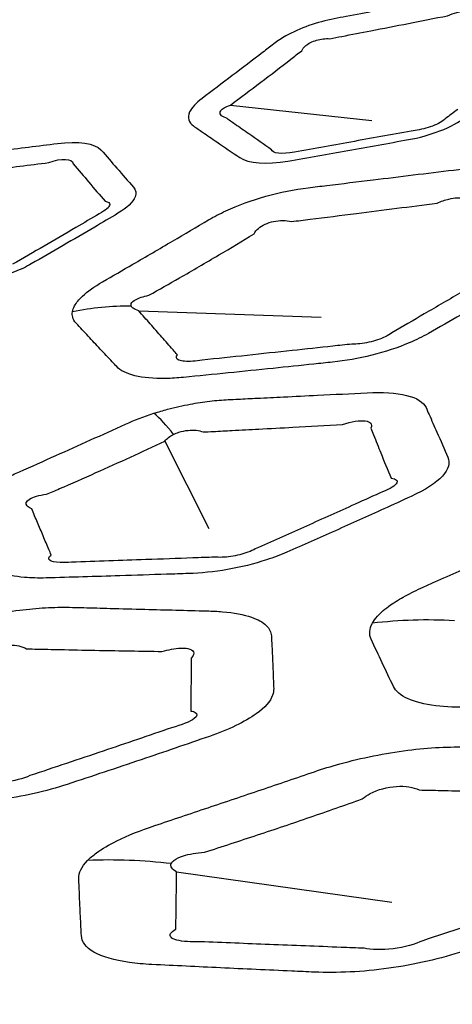
# Model space of a CAD drawing. Units: millimetres. Extents: x 14 to 1080, y -49 to 580.
# Drawn here: x 703 to 707, y 262 to 271 of the extents above; entities that cross this region are included whole.
import ezdxf

# ---------------------------------------------------------------- set-up
doc = ezdxf.new("R2010")
doc.units = ezdxf.units.MM
doc.header["$LTSCALE"] = 2
doc.layers.add('Visible (ISO)', color=7, linetype='Continuous', lineweight=35)
doc.layers.add('Visible Narrow (ISO)', color=7, linetype='Continuous', lineweight=25)

msp = doc.modelspace()

# ---------------------------------------------------------------- linework, layer by layer
at = {"layer": 'Visible (ISO)'}
for centre, major_axis, start_param, end_param in [((686.4209, 290.6204), (-65, 0), 5.552893, 8.584274), ((686.4209, 305.8779), (-118.631, 0), 6.246119, 9.461844), ((686.4209, 290.3902), (-65.1026, 0), 6.02289, 8.588698), ((686.4209, 287.5067), (-104.9108, 0), 0.312804, 1.744671)]:
    msp.add_ellipse(centre, major_axis=major_axis, ratio=0.57735, start_param=start_param, end_param=end_param, dxfattribs=at)
at = {"layer": 'Visible Narrow (ISO)'}
for p, q in [((705.1209, 269.7951), (706.3378, 269.6617)), ((704.3328, 268.0275), (705.9015, 267.9743)), ((704.557, 266.9066), (704.9365, 266.1564)), ((704.6576, 263.2075), (706.5094, 262.9471))]:
    msp.add_line(p, q, dxfattribs=at)
for centre, major_axis, ratio, start_param, end_param in [((686.4209, 290.7284), (-66.2422, 0), 0.57735, 5.553858, 8.583309), ((686.4209, 276.9138), (18.878, 0), 0.57735, 3.081155, 6.272621), ((704.3422, 265.738), (2.4468, -0.5131), 0.929036, 1.792631, 1.997328), ((705.0104, 264.8491), (-0.7697, 2.3786), 0.223743, 5.732518, 5.940354), ((707.1342, 261.6308), (3.4359, -2.0481), 0.911029, 2.090741, 2.272463), ((704.692, 258.5962), (3.4647, -3.605), 0.876355, 2.32697, 2.48107)]:
    msp.add_ellipse(centre, major_axis=major_axis, ratio=ratio, start_param=start_param, end_param=end_param, dxfattribs=at)
for points, knots in [([(707.7765, 270.1715), (707.7806, 270.1747), (707.7847, 270.1778), (707.7889, 270.181), (707.9042, 270.2702), (707.9248, 270.3612), (707.8531, 270.4127), (707.7775, 270.467), (707.7018, 270.5214), (707.5659, 270.6193), (707.5061, 270.6625), (707.4454, 270.7063), (707.3729, 270.7587), (707.2073, 270.7665), (707.0254, 270.7312), (706.9129, 270.7094), (706.8006, 270.6877), (706.5806, 270.6452), (706.473, 270.6244), (706.2826, 270.5878), (706.1998, 270.5719), (706.0825, 270.5493), (706.0479, 270.5427), (706.0134, 270.5361), (705.9418, 270.5224), (705.8674, 270.5025), (705.7254, 270.4523), (705.6578, 270.422), (705.5593, 270.3668), (705.5238, 270.3435), (705.4931, 270.3199), (705.4615, 270.2956), (705.43, 270.2714), (705.3985, 270.2473), (705.3114, 270.1806), (705.2245, 270.1143), (705.051, 269.9825), (704.9645, 269.917), (704.878, 269.8518), (704.8261, 269.8126), (704.7884, 269.7726), (704.7477, 269.6873), (704.761, 269.6453), (704.804, 269.6158), (704.8301, 269.5978), (704.8561, 269.58), (704.9228, 269.5343), (704.9635, 269.5064), (705.0702, 269.4336), (705.1359, 269.3888), (705.2023, 269.3438), (705.2743, 269.295), (705.4333, 269.2821), (705.616, 269.3142), (705.7877, 269.3443), (705.9594, 269.3747), (706.3045, 269.436), (706.478, 269.4671), (706.6515, 269.4983), (706.7412, 269.5144), (706.8357, 269.5399), (707.0106, 269.6074), (707.09, 269.6498), (707.1486, 269.6937), (707.1841, 269.7204), (707.2196, 269.747), (707.2551, 269.7737)], [0.5867583, 0.5867583, 0.5867583, 0.5867583, 0.5888257, 0.5888257, 0.5888257, 0.6467256, 0.6467256, 0.6467256, 0.7078052, 0.7078052, 0.7563075, 0.7563075, 0.7563075, 0.8142363, 0.8142363, 0.8142363, 0.8500906, 0.8500906, 0.8844017, 0.8844017, 0.9107949, 0.9107949, 0.9217987, 0.9217987, 0.9217987, 0.9446282, 0.9446282, 0.9674677, 0.9674677, 0.9828589, 0.9828589, 0.9828589, 0.9986764, 0.9986764, 0.9986764, 1.042389, 1.042389, 1.0860965, 1.0860965, 1.0860965, 1.1123291, 1.1123291, 1.1471761, 1.1471761, 1.1471761, 1.1682833, 1.1682833, 1.2012505, 1.2012505, 1.2547312, 1.2547312, 1.2547312, 1.3127299, 1.3127299, 1.3127299, 1.3672252, 1.3672252, 1.4223227, 1.4223227, 1.4223227, 1.4508145, 1.4508145, 1.4802026, 1.4802026, 1.4802026, 1.4980145, 1.4980145, 1.4980145, 1.4980145]), ([(705.1209, 269.7951), (705.208, 269.8598), (705.2948, 269.9249), (705.4681, 270.0562), (705.5545, 270.1224), (705.6407, 270.1891), (705.6719, 270.2133), (705.703, 270.2375), (705.7342, 270.2618), (705.7407, 270.2773), (705.7522, 270.2921), (705.7919, 270.3253), (705.8252, 270.3418), (705.8989, 270.363), (705.939, 270.3676), (705.9759, 270.365), (706.0105, 270.3717), (706.045, 270.3783), (706.1624, 270.4011), (706.2452, 270.4172), (706.4357, 270.4542), (706.5434, 270.4753), (706.7635, 270.5184), (706.8759, 270.5405), (706.9885, 270.5627), (707.0932, 270.6125), (707.2015, 270.6139), (707.2204, 270.5697), (707.2801, 270.5253), (707.3391, 270.4817), (707.4732, 270.383), (707.548, 270.3283), (707.6229, 270.2738), (707.6987, 270.2713), (707.6932, 270.2189), (707.6091, 270.1648), (707.6049, 270.1616), (707.6008, 270.1584), (707.5967, 270.1552)], [-1.0860965, -1.0860965, -1.0860965, -1.0860965, -1.042389, -1.042389, -0.9986764, -0.9986764, -0.9986764, -0.9828589, -0.9828589, -0.9828589, -0.9674677, -0.9674677, -0.9446282, -0.9446282, -0.9217987, -0.9217987, -0.9217987, -0.9107949, -0.9107949, -0.8844017, -0.8844017, -0.8500906, -0.8500906, -0.8142363, -0.8142363, -0.8142363, -0.7563075, -0.7563075, -0.7563075, -0.7078052, -0.7078052, -0.6467256, -0.6467256, -0.6467256, -0.5888257, -0.5888257, -0.5888257, -0.5867583, -0.5867583, -0.5867583, -0.5867583]), ([(707.0746, 269.7572), (707.0392, 269.7305), (707.0038, 269.7038), (706.9684, 269.6773), (706.9477, 269.6565), (706.9065, 269.6328), (706.8093, 269.5965), (706.7551, 269.5838), (706.7084, 269.5779), (706.5348, 269.5463), (706.3611, 269.5148), (706.0156, 269.4526), (705.8438, 269.4218), (705.6719, 269.3912), (705.5668, 269.3695), (705.4739, 269.3801), (705.4755, 269.4113), (705.4102, 269.4566), (705.3454, 269.5017), (705.2402, 269.5751), (705.2001, 269.6031), (705.1342, 269.6492), (705.1085, 269.6672), (705.0827, 269.6852), (705.0392, 269.6991), (705.0222, 269.7214), (705.0495, 269.7632), (705.0792, 269.7814), (705.1209, 269.7951)], [-1.4980145, -1.4980145, -1.4980145, -1.4980145, -1.4802026, -1.4802026, -1.4802026, -1.4508145, -1.4508145, -1.4223227, -1.4223227, -1.4223227, -1.3672252, -1.3672252, -1.3127299, -1.3127299, -1.3127299, -1.2547312, -1.2547312, -1.2547312, -1.2012505, -1.2012505, -1.1682833, -1.1682833, -1.1471761, -1.1471761, -1.1471761, -1.1123291, -1.1123291, -1.0860965, -1.0860965, -1.0860965, -1.0860965]), ([(701.2213, 268.5866), (701.2172, 268.5632), (701.2243, 268.542), (701.2408, 268.5239), (701.2752, 268.4861), (701.3097, 268.4484), (701.3787, 268.3732), (701.4132, 268.3357), (701.4696, 268.2745), (701.4914, 268.2509), (701.5133, 268.2272), (701.5624, 268.1741), (701.7033, 268.1497), (701.8812, 268.168), (702.0843, 268.1888), (702.2875, 268.21), (702.6239, 268.2454), (702.7572, 268.2596), (702.8906, 268.2739), (703.0123, 268.287), (703.1486, 268.3179), (703.3186, 268.3831), (703.3677, 268.4063), (703.4099, 268.4305), (703.5009, 268.4826), (703.5917, 268.535), (703.7734, 268.6405), (703.8641, 268.6936), (704.0215, 268.7862), (704.0876, 268.8253), (704.1549, 268.8653), (704.2331, 268.9118), (704.2858, 268.9617), (704.3147, 269.0376), (704.3086, 269.0663), (704.2881, 269.0897), (704.241, 269.1437), (704.1937, 269.1979), (704.1007, 269.3046), (704.0551, 269.357), (704.009, 269.41), (703.9595, 269.4669), (703.8105, 269.4867), (703.6339, 269.465), (703.4694, 269.4448), (703.305, 269.4246), (703.0268, 269.3908), (702.9131, 269.377), (702.7486, 269.3571), (702.6981, 269.351), (702.6473, 269.3449), (702.5539, 269.3336), (702.4519, 269.3115), (702.2618, 269.2499), (702.1735, 269.2105), (702.1029, 269.1688), (702.0217, 269.1208), (701.9406, 269.0731), (701.7981, 268.9896), (701.7367, 268.9537), (701.6281, 268.8905), (701.5809, 268.863), (701.4975, 268.8147), (701.4613, 268.7938), (701.4124, 268.7656), (701.3998, 268.7583), (701.3871, 268.7509), (701.3515, 268.7304), (701.3201, 268.7092), (701.2686, 268.6665), (701.2487, 268.6448), (701.2283, 268.6111), (701.2234, 268.5985), (701.2213, 268.5866)], [-0.653428, -0.653428, -0.653428, -0.653428, -0.606147, -0.606147, -0.606147, -0.507388, -0.507388, -0.408617, -0.408617, -0.34609, -0.34609, -0.34609, -0.206073, -0.206073, -0.206073, -0.046187, -0.046187, 0.058788, 0.058788, 0.058788, 0.154604, 0.154604, 0.198618, 0.198618, 0.198618, 0.293458, 0.293458, 0.38831, 0.38831, 0.458067, 0.458067, 0.458067, 0.539146, 0.539146, 0.597632, 0.597632, 0.597632, 0.732388, 0.732388, 0.862481, 0.862481, 0.862481, 1.002176, 1.002176, 1.002176, 1.132261, 1.132261, 1.222167, 1.222167, 1.262231, 1.262231, 1.262231, 1.33583, 1.33583, 1.409441, 1.409441, 1.409441, 1.494125, 1.494125, 1.558433, 1.558433, 1.607901, 1.607901, 1.645953, 1.645953, 1.659225, 1.659225, 1.659225, 1.696328, 1.696328, 1.735077, 1.735077, 1.759296, 1.759296, 1.759296, 1.759296]), ([(702.5713, 269.1782), (702.6221, 269.1844), (702.6728, 269.1906), (702.8374, 269.2108), (702.9513, 269.2249), (703.2299, 269.2596), (703.3946, 269.2802), (703.5594, 269.301)], [-1.2622308, -1.2622308, -1.2622308, -1.2622308, -1.2221671, -1.2221671, -1.1322608, -1.1322608, -1.0021756, -1.0021756, -1.0021756, -1.0021756]), ([(703.7639, 268.0198), (703.7612, 268.0039), (703.7618, 267.9886), (703.7704, 267.9549), (703.7807, 267.9371), (703.7959, 267.9208), (703.8303, 267.8835), (703.8648, 267.8464), (703.934, 267.7722), (703.9686, 267.7352), (704.0372, 267.662), (704.0713, 267.6258), (704.1186, 267.5757), (704.1317, 267.5617), (704.1449, 267.5478), (704.1762, 267.5147), (704.2279, 267.4877), (704.3709, 267.4523), (704.4621, 267.4441), (704.614, 267.447), (704.6656, 267.4502), (704.7184, 267.4555), (704.8466, 267.4682), (704.9749, 267.481), (705.2314, 267.507), (705.3597, 267.5201), (705.6049, 267.5453), (705.7219, 267.5574), (705.8923, 267.5752), (705.9458, 267.5808), (705.9994, 267.5864), (706.108, 267.5979), (706.224, 267.6176), (706.45, 267.6738), (706.5605, 267.7103), (706.7184, 267.7775), (706.7733, 267.8047), (706.8226, 267.8328), (706.9164, 267.8863), (707.01, 267.9401), (707.2133, 268.0577), (707.3229, 268.1216), (707.5115, 268.2323), (707.5907, 268.2791), (707.7043, 268.3466), (707.7389, 268.3672), (707.7737, 268.388), (707.8595, 268.4392), (707.9272, 268.4933), (708.0094, 268.597), (708.0238, 268.6465), (708.0078, 268.7089), (707.9975, 268.7273), (707.9826, 268.7441), (707.9469, 268.7847), (707.9112, 268.8253), (707.8396, 268.9066), (707.8037, 268.9473), (707.7337, 269.0266), (707.6997, 269.0652), (707.6516, 269.1197), (707.6377, 269.1354), (707.6236, 269.1513), (707.5935, 269.1854), (707.5425, 269.2125), (707.4047, 269.2466), (707.3179, 269.2538), (707.1631, 269.2498), (707.1021, 269.2449), (707.0392, 269.2372), (706.9238, 269.223), (706.8085, 269.2089), (706.5779, 269.1808), (706.4625, 269.1667), (706.2149, 269.1366), (706.0827, 269.1206), (705.8973, 269.0981), (705.8441, 269.0917), (705.7908, 269.0853), (705.6731, 269.071), (705.5483, 269.0465), (705.305, 268.9784), (705.187, 268.935), (705.0293, 268.8615), (704.9791, 268.8351), (704.9333, 268.8081), (704.8299, 268.7473), (704.7271, 268.6869), (704.5103, 268.56), (704.3966, 268.4937), (704.1961, 268.3771), (704.1095, 268.3268), (704.0222, 268.2763), (703.9529, 268.2362), (703.8937, 268.1945), (703.8196, 268.125), (703.7964, 268.0966), (703.7725, 268.0523), (703.7665, 268.0357), (703.7639, 268.0198)], [-0.861711, -0.861711, -0.861711, -0.861711, -0.835215, -0.835215, -0.800106, -0.800106, -0.800106, -0.720036, -0.720036, -0.639956, -0.639956, -0.561318, -0.561318, -0.530956, -0.530956, -0.530956, -0.45902, -0.45902, -0.387063, -0.387063, -0.353037, -0.353037, -0.353037, -0.270365, -0.270365, -0.187682, -0.187682, -0.112352, -0.112352, -0.07787, -0.07787, -0.07787, -0.007911, -0.007911, 0.062071, 0.062071, 0.104439, 0.104439, 0.104439, 0.185094, 0.185094, 0.279727, 0.279727, 0.348247, 0.348247, 0.378274, 0.378274, 0.378274, 0.452283, 0.452283, 0.526311, 0.526311, 0.560545, 0.560545, 0.560545, 0.64313, 0.64313, 0.725725, 0.725725, 0.803792, 0.803792, 0.835687, 0.835687, 0.835687, 0.904268, 0.904268, 0.972868, 0.972868, 1.013524, 1.013524, 1.013524, 1.088142, 1.088142, 1.16277, 1.16277, 1.248265, 1.248265, 1.282666, 1.282666, 1.282666, 1.358625, 1.358625, 1.434606, 1.434606, 1.474004, 1.474004, 1.474004, 1.562899, 1.562899, 1.661586, 1.661586, 1.7375, 1.7375, 1.7375, 1.797769, 1.797769, 1.840381, 1.840381, 1.867013, 1.867013, 1.867013, 1.867013]), ([(703.7711, 269.2911), (703.816, 269.2376), (703.8604, 269.1848), (703.9514, 269.0774), (703.9978, 269.023), (704.0442, 268.9688)], [-0.8624807, -0.8624807, -0.8624807, -0.8624807, -0.7323881, -0.7323881, -0.5976319, -0.5976319, -0.5976319, -0.5976319]), ([(706.8978, 268.953), (706.9323, 268.9678), (706.9661, 268.9792), (707.0511, 269), (707.0977, 269.0022), (707.1598, 268.986), (707.1748, 268.9676), (707.1706, 268.9415)], [-1.0135239, -1.0135239, -1.0135239, -1.0135239, -0.9728681, -0.9728681, -0.9042678, -0.9042678, -0.8356875, -0.8356875, -0.8356875, -0.8356875]), ([(704.0442, 268.9688), (704.0714, 268.9655), (704.086, 268.9551), (704.0823, 268.9189), (704.0482, 268.8896), (703.9946, 268.862)], [-0.5976319, -0.5976319, -0.5976319, -0.5976319, -0.5391462, -0.5391462, -0.4580668, -0.4580668, -0.4580668, -0.4580668]), ([(705.6463, 268.7942), (705.6997, 268.8008), (705.7529, 268.8074), (705.9387, 268.8306), (706.0712, 268.8473), (706.3193, 268.8787), (706.435, 268.8934), (706.6664, 268.9231), (706.7819, 268.938), (706.8978, 268.953)], [-1.2826664, -1.2826664, -1.2826664, -1.2826664, -1.2482647, -1.2482647, -1.1627701, -1.1627701, -1.088142, -1.088142, -1.0135239, -1.0135239, -1.0135239, -1.0135239]), ([(703.9946, 268.862), (703.927, 268.8219), (703.8606, 268.7827), (703.7029, 268.6899), (703.612, 268.6368), (703.4305, 268.5313), (703.3398, 268.4789), (703.2492, 268.4269)], [-0.4580668, -0.4580668, -0.4580668, -0.4580668, -0.3883104, -0.3883104, -0.2934582, -0.2934582, -0.1986183, -0.1986183, -0.1986183, -0.1986183]), ([(705.3245, 268.6888), (705.3326, 268.7057), (705.3453, 268.7215), (705.394, 268.763), (705.4415, 268.7843), (705.5446, 268.806), (705.5993, 268.8061), (705.6463, 268.7942)], [-1.4740037, -1.4740037, -1.4740037, -1.4740037, -1.4346057, -1.4346057, -1.3586245, -1.3586245, -1.2826664, -1.2826664, -1.2826664, -1.2826664]), ([(704.4207, 268.1613), (704.509, 268.2107), (704.5961, 268.26), (704.7967, 268.375), (704.9095, 268.4408), (705.1231, 268.5671), (705.2239, 268.6276), (705.3245, 268.6888)], [-1.7374996, -1.7374996, -1.7374996, -1.7374996, -1.6615863, -1.6615863, -1.5628991, -1.5628991, -1.4740037, -1.4740037, -1.4740037, -1.4740037]), ([(707.4579, 268.3939), (707.4228, 268.3731), (707.388, 268.3525), (707.2737, 268.2849), (707.1943, 268.2382), (707.0054, 268.1275), (706.896, 268.0637), (706.6937, 267.9464), (706.6008, 267.8927), (706.508, 267.8394)], [-0.3782742, -0.3782742, -0.3782742, -0.3782742, -0.348247, -0.348247, -0.2797269, -0.2797269, -0.1850939, -0.1850939, -0.1044387, -0.1044387, -0.1044387, -0.1044387]), ([(704.2688, 268.0683), (704.2661, 268.0751), (704.2663, 268.0821), (704.2744, 268.1006), (704.2868, 268.1122), (704.3323, 268.1381), (704.3723, 268.1516), (704.4207, 268.1613)], [-1.8670135, -1.8670135, -1.8670135, -1.8670135, -1.8403809, -1.8403809, -1.7977688, -1.7977688, -1.7374996, -1.7374996, -1.7374996, -1.7374996]), ([(704.3328, 268.0275), (704.3126, 268.0338), (704.2966, 268.0411), (704.2771, 268.0551), (704.2715, 268.0616), (704.2688, 268.0683)], [0.80010603, 0.80010603, 0.80010603, 0.80010603, 0.83521482, 0.83521482, 0.86171124, 0.86171124, 0.86171124, 0.86171124]), ([(704.6657, 267.6502), (704.6533, 267.6643), (704.6408, 267.6784), (704.5961, 267.7291), (704.5638, 267.7658), (704.4984, 267.8399), (704.4654, 267.8773), (704.3992, 267.9523), (704.3661, 267.9898), (704.3328, 268.0275)], [0.5309562, 0.5309562, 0.5309562, 0.5309562, 0.5613179, 0.5613179, 0.6399561, 0.6399561, 0.720036, 0.720036, 0.800106, 0.800106, 0.800106, 0.800106]), ([(706.508, 267.8394), (706.4946, 267.8277), (706.4757, 267.8156), (706.4137, 267.7853), (706.3631, 267.7685), (706.2598, 267.7464), (706.2075, 267.7411), (706.1637, 267.7415)], [-0.1044387, -0.1044387, -0.1044387, -0.1044387, -0.0620709, -0.0620709, 0.0079109, 0.0079109, 0.0778703, 0.0778703, 0.0778703, 0.0778703]), ([(706.1637, 267.7415), (706.1101, 267.7356), (706.0564, 267.7297), (705.8856, 267.7111), (705.7683, 267.6985), (705.5224, 267.672), (705.3936, 267.6582), (705.1361, 267.6307), (705.0072, 267.6171), (704.8784, 267.6036)], [0.0778703, 0.0778703, 0.0778703, 0.0778703, 0.1123523, 0.1123523, 0.1876822, 0.1876822, 0.2703647, 0.2703647, 0.3530373, 0.3530373, 0.3530373, 0.3530373]), ([(704.8784, 267.6036), (704.8507, 267.599), (704.8237, 267.5958), (704.7462, 267.5907), (704.7028, 267.5945), (704.6544, 267.6149), (704.6498, 267.6313), (704.6657, 267.6502)], [0.3530373, 0.3530373, 0.3530373, 0.3530373, 0.3870626, 0.3870626, 0.45902, 0.45902, 0.5309562, 0.5309562, 0.5309562, 0.5309562]), ([(704.4644, 267.1471), (704.3769, 267.1192), (704.2944, 267.0873), (704.2198, 267.0536), (704.1195, 267.0081), (704.0197, 266.9631), (703.82, 266.8732), (703.7203, 266.8285), (703.5162, 266.7372), (703.4117, 266.6906), (703.2707, 266.628), (703.234, 266.6117), (703.1973, 266.5954), (703.0963, 266.5506), (703.0102, 266.5021), (702.8902, 266.4055), (702.8565, 266.3576), (702.8484, 266.2952), (702.8513, 266.2767), (702.8592, 266.2595), (702.877, 266.2208), (702.8947, 266.1822), (702.9303, 266.1051), (702.9481, 266.0666), (702.9837, 265.99), (703.0016, 265.9518), (703.0269, 265.8977), (703.0345, 265.8816), (703.042, 265.8655), (703.0573, 265.8329), (703.0909, 265.8041), (703.1957, 265.7599), (703.267, 265.7445), (703.4084, 265.7322), (703.4707, 265.7307), (703.5365, 265.7326), (703.6423, 265.7355), (703.7482, 265.7386), (703.9599, 265.7448), (704.0658, 265.748), (704.3055, 265.7554), (704.4393, 265.7597), (704.6357, 265.766), (704.6983, 265.7681), (704.7609, 265.7702), (704.8657, 265.7737), (704.9803, 265.785), (705.2102, 265.8248), (705.3259, 265.8533), (705.4941, 265.9084), (705.5528, 265.9309), (705.6068, 265.9545), (705.7459, 266.0154), (705.8846, 266.0767), (706.162, 266.2004), (706.3005, 266.2627), (706.5176, 266.3612), (706.5962, 266.397), (706.6751, 266.4332), (706.7938, 266.4876), (706.8888, 266.5485), (706.9977, 266.6662), (707.0114, 266.7223), (706.9908, 266.7693), (706.9594, 266.841), (706.9279, 266.9128), (706.8736, 267.0357), (706.8511, 267.0867), (706.8198, 267.1571), (706.8112, 267.1765), (706.8026, 267.196), (706.7819, 267.2425), (706.7246, 267.2795), (706.5472, 267.3233), (706.4279, 267.33), (706.2958, 267.3234), (706.1542, 267.3163), (706.0127, 267.3093), (705.7733, 267.2974), (705.6755, 267.2926), (705.5024, 267.2841), (705.4271, 267.2805), (705.2971, 267.2741), (705.2424, 267.2715), (705.1595, 267.2675), (705.1312, 267.2661), (705.1028, 267.2647), (705.0513, 267.2622), (704.9977, 267.2578), (704.8884, 267.2448), (704.8322, 267.2362), (704.7111, 267.2135), (704.6458, 267.1987), (704.5421, 267.171), (704.5027, 267.1594), (704.4644, 267.1471)], [-1.583813, -1.583813, -1.583813, -1.583813, -1.332619, -1.332619, -1.332619, -0.994562, -0.994562, -0.65646, -0.65646, -0.30111, -0.30111, -0.175835, -0.175835, -0.175835, 0.168489, 0.168489, 0.512908, 0.512908, 0.667812, 0.667812, 0.667812, 1.014704, 1.014704, 1.36164, 1.36164, 1.706635, 1.706635, 1.852256, 1.852256, 1.852256, 2.147783, 2.147783, 2.443405, 2.443405, 2.638651, 2.638651, 2.638651, 2.952949, 2.952949, 3.26729, 3.26729, 3.664322, 3.664322, 3.85009, 3.85009, 3.85009, 4.160821, 4.160821, 4.471649, 4.471649, 4.653678, 4.653678, 4.653678, 5.122203, 5.122203, 5.590773, 5.590773, 5.857756, 5.857756, 5.857756, 6.259863, 6.259863, 6.662014, 6.662014, 6.662014, 7.275173, 7.275173, 7.708653, 7.708653, 7.873359, 7.873359, 7.873359, 8.266437, 8.266437, 8.659558, 8.659558, 8.659558, 9.081409, 9.081409, 9.372799, 9.372799, 9.596944, 9.596944, 9.75979, 9.75979, 9.843961, 9.843961, 9.843961, 9.996821, 9.996821, 10.149784, 10.149784, 10.326184, 10.326184, 10.436434, 10.436434, 10.436434, 10.436434]), ([(704.8879, 266.9867), (704.9163, 266.9881), (704.9447, 266.9896), (705.0279, 266.9939), (705.0828, 266.9967), (705.2132, 267.0036), (705.2887, 267.0076), (705.4625, 267.0169), (705.5607, 267.0222), (705.8011, 267.0354), (705.9432, 267.0433), (706.0856, 267.0514)], [-9.843961, -9.843961, -9.843961, -9.843961, -9.75979, -9.75979, -9.596944, -9.596944, -9.372799, -9.372799, -9.081409, -9.081409, -8.659558, -8.659558, -8.659558, -8.659558]), ([(706.0856, 267.0514), (706.1632, 267.0778), (706.2341, 267.0882), (706.3251, 267.0759), (706.3438, 267.0535), (706.3287, 267.0205)], [-8.6595581, -8.6595581, -8.6595581, -8.6595581, -8.2664368, -8.2664368, -7.873359, -7.873359, -7.873359, -7.873359]), ([(704.6329, 266.9662), (704.647, 266.9731), (704.6622, 266.9792), (704.7036, 266.9925), (704.7308, 266.9981), (704.7812, 267.003), (704.8046, 267.0031), (704.8485, 266.9984), (704.8692, 266.9937), (704.8879, 266.9867)], [-10.4364339, -10.4364339, -10.4364339, -10.4364339, -10.326184, -10.326184, -10.1497841, -10.1497841, -9.9968206, -9.9968206, -9.8439613, -9.8439613, -9.8439613, -9.8439613]), ([(706.3287, 267.0205), (706.3365, 267.0008), (706.3442, 266.9812), (706.3724, 266.9098), (706.3929, 266.8584), (706.4428, 266.7345), (706.4721, 266.6623), (706.5017, 266.5904)], [-7.873359, -7.873359, -7.873359, -7.873359, -7.708653, -7.708653, -7.275173, -7.275173, -6.662014, -6.662014, -6.662014, -6.662014]), ([(703.5419, 266.4518), (703.5789, 266.4677), (703.6158, 266.4837), (703.7572, 266.545), (703.8616, 266.5908), (704.0646, 266.6812), (704.1634, 266.7257), (704.3605, 266.8155), (704.4587, 266.8608), (704.557, 266.9066)], [0.175835, 0.175835, 0.175835, 0.175835, 0.30111, 0.30111, 0.65646, 0.65646, 0.994562, 0.994562, 1.332619, 1.332619, 1.332619, 1.332619]), ([(706.5017, 266.5904), (706.5489, 266.5848), (706.5655, 266.5662), (706.5276, 266.5168), (706.4738, 266.4873), (706.4025, 266.4613)], [-6.6620135, -6.6620135, -6.6620135, -6.6620135, -6.2598631, -6.2598631, -5.8577564, -5.8577564, -5.8577564, -5.8577564]), ([(706.4025, 266.4613), (706.3233, 266.4252), (706.2443, 266.3894), (706.0266, 266.2909), (705.8881, 266.2286), (705.6115, 266.1052), (705.4735, 266.044), (705.3355, 265.9832)], [-5.857756, -5.857756, -5.857756, -5.857756, -5.590773, -5.590773, -5.122203, -5.122203, -4.653678, -4.653678, -4.653678, -4.653678]), ([(706.3415, 265.3436), (706.3145, 265.2944), (706.3121, 265.2479), (706.3312, 265.2066), (706.3628, 265.1384), (706.3945, 265.0704), (706.4583, 264.9347), (706.4904, 264.867), (706.5226, 264.7994), (706.5607, 264.7194), (706.6875, 264.6579), (706.9736, 264.6238), (707.073, 264.6203), (707.1793, 264.6232), (707.3911, 264.6291), (707.6028, 264.6352), (708.0266, 264.6481), (708.2386, 264.6548), (708.4507, 264.6617), (708.6259, 264.6675), (708.822, 264.6901), (709.217, 264.7729), (709.4147, 264.8356), (709.5786, 264.9074), (709.7656, 264.9894), (709.9521, 265.0721), (710.3246, 265.2389), (710.5102, 265.323), (710.6958, 265.408), (710.8615, 265.4839), (710.9925, 265.5696), (711.1269, 265.7257), (711.1418, 265.7961), (711.1154, 265.8557), (711.0824, 265.9301), (711.0492, 266.0047), (710.9831, 266.1521), (710.9503, 266.2248), (710.9171, 266.298), (710.8922, 266.353), (710.829, 266.3981), (710.646, 266.4536), (710.5353, 266.4677), (710.3566, 266.471), (710.3016, 266.47), (710.2448, 266.4673), (710.1269, 266.4615), (710.009, 266.4558), (709.773, 266.4444), (709.655, 266.4387), (709.4133, 266.427), (709.2896, 266.4211), (709.1147, 266.4128), (709.0634, 266.4103), (709.0122, 266.4079), (708.9046, 266.4028), (708.7891, 266.391), (708.5555, 266.3543), (708.4366, 266.3292), (708.2011, 266.2666), (708.085, 266.2286), (707.93, 266.1684), (707.8835, 266.1489), (707.8391, 266.1289), (707.7597, 266.0931), (707.6806, 266.0575), (707.5224, 265.9864), (707.4434, 265.9509), (707.2725, 265.8743), (707.1806, 265.8332), (707.0183, 265.7607), (706.9479, 265.7292), (706.8441, 265.6829), (706.8108, 265.6681), (706.7775, 265.6533), (706.7232, 265.6291), (706.6718, 265.604), (706.5778, 265.5528), (706.5353, 265.5267), (706.4516, 265.468), (706.4133, 265.4352), (706.3664, 265.3829), (706.3521, 265.363), (706.3415, 265.3436)], [-0.330155, -0.330155, -0.330155, -0.330155, 0.722339, 0.722339, 0.722339, 2.461038, 2.461038, 4.199976, 4.199976, 4.199976, 6.260764, 6.260764, 7.158334, 7.158334, 7.158334, 8.946997, 8.946997, 10.73589, 10.73589, 10.73589, 12.213636, 12.213636, 13.790333, 13.790333, 13.790333, 15.590259, 15.590259, 17.390451, 17.390451, 17.390451, 18.99705, 18.99705, 20.44784, 20.44784, 20.44784, 22.260046, 22.260046, 24.025192, 24.025192, 24.025192, 25.350995, 25.350995, 26.504856, 26.504856, 26.985522, 26.985522, 26.985522, 27.984231, 27.984231, 28.983064, 28.983064, 30.029692, 30.029692, 30.463157, 30.463157, 30.463157, 31.373142, 31.373142, 32.28347, 32.28347, 33.229913, 33.229913, 33.657559, 33.657559, 33.657559, 34.422812, 34.422812, 35.188196, 35.188196, 36.081416, 36.081416, 36.768508, 36.768508, 37.094295, 37.094295, 37.094295, 37.625089, 37.625089, 38.156218, 38.156218, 38.820337, 38.820337, 39.235412, 39.235412, 39.235412, 39.235412]), ([(703.4133, 266.3259), (703.3959, 266.3337), (703.383, 266.3421), (703.3574, 266.3702), (703.3649, 266.3918), (703.4254, 266.4289), (703.4778, 266.4442), (703.5419, 266.4518)], [-0.6678116, -0.6678116, -0.6678116, -0.6678116, -0.5129084, -0.5129084, -0.1684893, -0.1684893, 0.1758348, 0.1758348, 0.1758348, 0.1758348]), ([(703.581, 265.9292), (703.5742, 265.9454), (703.5674, 265.9615), (703.5445, 266.0161), (703.5283, 266.0545), (703.4957, 266.1317), (703.4793, 266.1705), (703.4464, 266.2481), (703.4299, 266.287), (703.4133, 266.3259)], [-1.852256, -1.852256, -1.852256, -1.852256, -1.706635, -1.706635, -1.36164, -1.36164, -1.014704, -1.014704, -0.667812, -0.667812, -0.667812, -0.667812]), ([(705.3355, 265.9832), (705.3185, 265.9729), (705.2968, 265.9627), (705.2287, 265.9372), (705.1758, 265.9241), (705.0736, 265.9094), (705.0246, 265.9079), (704.9864, 265.9114)], [-4.6536775, -4.6536775, -4.6536775, -4.6536775, -4.4716492, -4.4716492, -4.1608205, -4.1608205, -3.8500901, -3.8500901, -3.8500901, -3.8500901]), ([(703.7561, 265.8679), (703.7201, 265.8647), (703.6864, 265.8636), (703.614, 265.8668), (703.5821, 265.8744), (703.5544, 265.8975), (703.5588, 265.913), (703.581, 265.9292)], [-2.6386513, -2.6386513, -2.6386513, -2.6386513, -2.4434055, -2.4434055, -2.1477834, -2.1477834, -1.8522563, -1.8522563, -1.8522563, -1.8522563]), ([(704.9864, 265.9114), (704.9236, 265.9091), (704.8608, 265.9067), (704.6637, 265.8995), (704.5293, 265.8946), (704.2885, 265.8861), (704.1821, 265.8824), (703.9692, 265.875), (703.8627, 265.8714), (703.7561, 265.8679)], [-3.85009, -3.85009, -3.85009, -3.85009, -3.664322, -3.664322, -3.26729, -3.26729, -2.952949, -2.952949, -2.638651, -2.638651, -2.638651, -2.638651]), ([(700.8418, 264.5301), (700.8385, 264.5173), (700.8372, 264.5048), (700.8376, 264.4925), (700.8387, 264.4639), (700.8399, 264.4354), (700.8427, 264.3661), (700.8444, 264.3254), (700.8492, 264.2157), (700.8524, 264.1468), (700.8558, 264.078), (700.8597, 263.9963), (700.954, 263.9264), (701.206, 263.8724), (701.2951, 263.8619), (701.3927, 263.857), (701.5911, 263.847), (701.7896, 263.8374), (702.1869, 263.8186), (702.3857, 263.8096), (702.5847, 263.8008), (702.7479, 263.7936), (702.9366, 263.8012), (703.3328, 263.8533), (703.5402, 263.9006), (703.7195, 263.9594), (703.9315, 264.029), (704.1429, 264.0994), (704.55, 264.237), (704.7455, 264.3039), (704.9409, 264.3717), (705.1059, 264.429), (705.2475, 264.4963), (705.4182, 264.6193), (705.4652, 264.6741), (705.4909, 264.7449), (705.4939, 264.7641), (705.4932, 264.7826), (705.4916, 264.8268), (705.4899, 264.8709), (705.4863, 264.9595), (705.4844, 265.0038), (705.4805, 265.0904), (705.4786, 265.1326), (705.4755, 265.1948), (705.4745, 265.2146), (705.4735, 265.2345), (705.4718, 265.2676), (705.457, 265.2984), (705.3999, 265.3525), (705.3577, 265.3758), (705.2364, 265.4176), (705.151, 265.4336), (705.011, 265.4461), (704.9661, 265.4485), (704.9194, 265.4497), (704.8304, 265.452), (704.7416, 265.4543), (704.5638, 265.4589), (704.4749, 265.4612), (704.287, 265.4661), (704.1879, 265.4687), (704.0126, 265.4734), (703.9363, 265.4754), (703.8278, 265.4783), (703.7955, 265.4792), (703.7631, 265.4801), (703.698, 265.4818), (703.6294, 265.4811), (703.4866, 265.4744), (703.4125, 265.4684), (703.2571, 265.4505), (703.1753, 265.4382), (703.0317, 265.4117), (702.9695, 265.3985), (702.8614, 265.3728), (702.8152, 265.3608), (702.7417, 265.3403), (702.714, 265.3322), (702.6731, 265.3197), (702.6597, 265.3155), (702.6247, 265.3043), (702.6034, 265.2973), (702.5824, 265.2901), (702.5738, 265.2872), (702.5653, 265.2843), (702.4386, 265.2411), (702.3207, 265.2011), (702.0853, 265.1213), (701.9678, 265.0817), (701.7495, 265.0081), (701.6486, 264.9743), (701.5055, 264.9263), (701.4631, 264.9121), (701.4207, 264.898), (701.3344, 264.8691), (701.2532, 264.838), (701.1094, 264.7729), (701.0469, 264.739), (700.9419, 264.6684), (700.901, 264.6316), (700.8582, 264.5735), (700.8473, 264.5514), (700.8418, 264.5301)], [-0.328959, -0.328959, -0.328959, -0.328959, -0.298853, -0.298853, -0.298853, -0.228682, -0.228682, -0.128406, -0.128406, 0.042065, 0.042065, 0.042065, 0.244484, 0.244484, 0.330692, 0.330692, 0.330692, 0.505979, 0.505979, 0.68129, 0.68129, 0.68129, 0.825115, 0.825115, 0.980159, 0.980159, 0.980159, 1.163459, 1.163459, 1.333563, 1.333563, 1.333563, 1.477149, 1.477149, 1.589549, 1.589549, 1.632727, 1.632727, 1.632727, 1.735901, 1.735901, 1.839086, 1.839086, 1.937245, 1.937245, 1.983322, 1.983322, 1.983322, 2.059902, 2.059902, 2.136511, 2.136511, 2.230927, 2.230927, 2.272152, 2.272152, 2.272152, 2.350814, 2.350814, 2.429489, 2.429489, 2.5171, 2.5171, 2.584493, 2.584493, 2.613055, 2.613055, 2.613055, 2.670598, 2.670598, 2.728173, 2.728173, 2.789781, 2.789781, 2.837172, 2.837172, 2.873626, 2.873626, 2.896238, 2.896238, 2.907471, 2.907471, 2.925687, 2.925687, 2.925687, 2.933146, 2.933146, 3.035659, 3.035659, 3.138185, 3.138185, 3.226494, 3.226494, 3.263687, 3.263687, 3.263687, 3.339465, 3.339465, 3.415277, 3.415277, 3.495772, 3.495772, 3.546082, 3.546082, 3.546082, 3.546082]), ([(702.9705, 265.0588), (702.9757, 265.0641), (702.9813, 265.0692), (702.9908, 265.0772), (702.9945, 265.0802), (703.0062, 265.0889), (703.0145, 265.0945), (703.0373, 265.1082), (703.0525, 265.1159), (703.0895, 265.1313), (703.1118, 265.1385), (703.1646, 265.1508), (703.1953, 265.1548), (703.2527, 265.156), (703.2794, 265.1537), (703.3279, 265.1429), (703.3495, 265.1346), (703.3678, 265.1234)], [-2.9256869, -2.9256869, -2.9256869, -2.9256869, -2.9074708, -2.9074708, -2.8962378, -2.8962378, -2.873626, -2.873626, -2.8371716, -2.8371716, -2.7897809, -2.7897809, -2.7281731, -2.7281731, -2.670598, -2.670598, -2.6130549, -2.6130549, -2.6130549, -2.6130549]), ([(703.3678, 265.1234), (703.4003, 265.1227), (703.4327, 265.122), (703.5419, 265.1196), (703.6186, 265.118), (703.7951, 265.1144), (703.8949, 265.1124), (704.0844, 265.1089), (704.1741, 265.1073), (704.3535, 265.1043), (704.4431, 265.1028), (704.5331, 265.1014)], [-2.6130549, -2.6130549, -2.6130549, -2.6130549, -2.5844928, -2.5844928, -2.5170997, -2.5170997, -2.4294885, -2.4294885, -2.3508142, -2.3508142, -2.272152, -2.272152, -2.272152, -2.272152]), ([(704.5331, 265.1014), (704.5613, 265.1091), (704.5883, 265.1153), (704.6716, 265.1305), (704.7209, 265.1325), (704.7823, 265.1216), (704.7997, 265.1116), (704.8104, 265.0835), (704.8037, 265.0654), (704.7854, 265.0446)], [-2.272152, -2.272152, -2.272152, -2.272152, -2.2309274, -2.2309274, -2.1365113, -2.1365113, -2.0599024, -2.0599024, -1.9833221, -1.9833221, -1.9833221, -1.9833221]), ([(704.7854, 265.0446), (704.785, 265.0244), (704.7847, 265.0043), (704.7838, 264.9414), (704.7833, 264.8987), (704.7825, 264.8114), (704.7822, 264.7668), (704.7819, 264.6779), (704.7818, 264.6336), (704.7819, 264.5893)], [-1.9833221, -1.9833221, -1.9833221, -1.9833221, -1.9372448, -1.9372448, -1.8390864, -1.8390864, -1.7359007, -1.7359007, -1.6327271, -1.6327271, -1.6327271, -1.6327271]), ([(704.7819, 264.5893), (704.7974, 264.5864), (704.8096, 264.5825), (704.8405, 264.5649), (704.8375, 264.5457), (704.7765, 264.4977), (704.7038, 264.4688), (704.6154, 264.4456)], [-1.6327271, -1.6327271, -1.6327271, -1.6327271, -1.5895491, -1.5895491, -1.4771494, -1.4771494, -1.3335629, -1.3335629, -1.3335629, -1.3335629]), ([(704.6154, 264.4456), (704.4192, 264.378), (704.2237, 264.3114), (703.818, 264.1743), (703.6081, 264.1042), (703.3986, 264.0348)], [-1.3335629, -1.3335629, -1.3335629, -1.3335629, -1.1634594, -1.1634594, -0.9801594, -0.9801594, -0.9801594, -0.9801594]), ([(703.8943, 263.3058), (703.8412, 263.2518), (703.8165, 263.1987), (703.8184, 263.1498), (703.8215, 263.0722), (703.8247, 262.9951), (703.8309, 262.8568), (703.8337, 262.7957), (703.8379, 262.7097), (703.8391, 262.6848), (703.8404, 262.6598), (703.843, 262.6064), (703.8782, 262.5573), (704.0183, 262.4778), (704.123, 262.4475), (704.313, 262.4209), (704.3779, 262.4151), (704.4464, 262.4116), (704.6428, 262.4018), (704.8393, 262.3923), (705.2399, 262.3733), (705.4441, 262.3639), (705.7135, 262.3519), (705.7786, 262.349), (705.8438, 262.3461), (706.0357, 262.3377), (706.2575, 262.3477), (706.7057, 262.4098), (706.9305, 262.4619), (707.1259, 262.526), (707.3636, 262.604), (707.6007, 262.6829), (708.0096, 262.8209), (708.1816, 262.8796), (708.4199, 262.9616), (708.4864, 262.9846), (708.5528, 263.0077), (708.7071, 263.0612), (708.8438, 263.1225), (709.0509, 263.2502), (709.121, 263.3165), (709.1709, 263.4108), (709.1784, 263.4419), (709.1773, 263.4714), (709.1747, 263.5424), (709.1718, 263.6134), (709.1654, 263.7621), (709.1618, 263.8397), (709.1565, 263.9452), (709.1551, 263.9728), (709.1537, 264.0006), (709.15, 264.0707), (709.0915, 264.1316), (708.8738, 264.2154), (708.715, 264.2386), (708.5316, 264.2434), (708.3071, 264.2493), (708.0829, 264.2552), (707.6902, 264.2657), (707.5219, 264.2703), (707.2913, 264.2766), (707.229, 264.2783), (707.1666, 264.28), (707.0083, 264.2843), (706.8298, 264.2754), (706.4502, 264.2277), (706.2484, 264.1869), (705.9862, 264.1144), (705.9134, 264.092), (705.8436, 264.0682), (705.6904, 264.016), (705.5378, 263.9642), (705.2328, 263.8609), (705.0806, 263.8095), (704.7756, 263.7069), (704.6231, 263.6557), (704.4703, 263.6046), (704.3503, 263.5645), (704.2387, 263.52), (704.0775, 263.4402), (704.0189, 263.4057), (703.9412, 263.3492), (703.9155, 263.3274), (703.8943, 263.3058)], [-0.383596, -0.383596, -0.383596, -0.383596, 0.60486, 0.60486, 0.60486, 2.169944, 2.169944, 3.412704, 3.412704, 3.921886, 3.921886, 3.921886, 5.011298, 5.011298, 6.100928, 6.100928, 6.599664, 6.599664, 6.599664, 8.030599, 8.030599, 9.514962, 9.514962, 9.988262, 9.988262, 9.988262, 11.38143, 11.38143, 12.774701, 12.774701, 12.774701, 14.470477, 14.470477, 15.703999, 15.703999, 16.18186, 16.18186, 16.18186, 17.290787, 17.290787, 18.39992, 18.39992, 18.968989, 18.968989, 18.968989, 20.336918, 20.336918, 21.826917, 21.826917, 22.357562, 22.357562, 22.357562, 23.694464, 23.694464, 25.031466, 25.031466, 25.031466, 26.668268, 26.668268, 27.894622, 27.894622, 28.348668, 28.348668, 28.348668, 29.501907, 29.501907, 30.738281, 30.738281, 31.23719, 31.23719, 31.23719, 32.333373, 32.333373, 33.429662, 33.429662, 34.534372, 34.534372, 34.534372, 35.401625, 35.401625, 36.03379, 36.03379, 36.428894, 36.428894, 36.428894, 36.428894]), ([(703.3986, 264.0348), (703.3435, 264.009), (703.2593, 263.9865), (703.1004, 263.968), (703.0283, 263.9705), (702.9824, 263.9819)], [-0.9801594, -0.9801594, -0.9801594, -0.9801594, -0.8251149, -0.8251149, -0.6812896, -0.6812896, -0.6812896, -0.6812896]), ([(706.2544, 263.8341), (706.2741, 263.8513), (706.2972, 263.8669), (706.3879, 263.9148), (706.471, 263.9369), (706.624, 263.9467), (706.6933, 263.9364), (706.7423, 263.9112)], [-31.23719, -31.23719, -31.23719, -31.23719, -30.738281, -30.738281, -29.501907, -29.501907, -28.348668, -28.348668, -28.348668, -28.348668]), ([(704.8975, 263.376), (705.0507, 263.425), (705.2028, 263.4745), (705.5056, 263.5749), (705.656, 263.6257), (705.9558, 263.7287), (706.1052, 263.781), (706.2544, 263.8341)], [-34.534372, -34.534372, -34.534372, -34.534372, -33.429662, -33.429662, -32.333373, -32.333373, -31.23719, -31.23719, -31.23719, -31.23719]), ([(706.7423, 263.9112), (706.805, 263.9098), (706.8677, 263.9084), (707.0998, 263.9034), (707.2694, 263.8999), (707.6654, 263.8924), (707.8918, 263.8884), (708.1187, 263.8848)], [-28.348668, -28.348668, -28.348668, -28.348668, -27.894622, -27.894622, -26.668268, -26.668268, -25.031466, -25.031466, -25.031466, -25.031466]), ([(704.6129, 263.2786), (704.6169, 263.2881), (704.6248, 263.2975), (704.6549, 263.3208), (704.6827, 263.334), (704.7661, 263.3602), (704.8287, 263.3712), (704.8975, 263.376)], [-36.428894, -36.428894, -36.428894, -36.428894, -36.03379, -36.03379, -35.401625, -35.401625, -34.534372, -34.534372, -34.534372, -34.534372]), ([(704.6521, 262.7146), (704.6526, 262.7397), (704.653, 262.7648), (704.6545, 262.8513), (704.6553, 262.9127), (704.6569, 263.0518), (704.6574, 263.1294), (704.6576, 263.2075)], [-3.921886, -3.921886, -3.921886, -3.921886, -3.412704, -3.412704, -2.169944, -2.169944, -0.60486, -0.60486, -0.60486, -0.60486]), ([(708.1977, 263.0961), (708.131, 263.0732), (708.0643, 263.0504), (707.8256, 262.9688), (707.6538, 262.9104), (707.2465, 262.7729), (707.0114, 262.6943), (706.7765, 262.6164)], [-16.18186, -16.18186, -16.18186, -16.18186, -15.703999, -15.703999, -14.470477, -14.470477, -12.774701, -12.774701, -12.774701, -12.774701]), ([(704.8599, 262.6071), (704.8206, 262.6057), (704.7838, 262.606), (704.6799, 262.6127), (704.6292, 262.6262), (704.5925, 262.665), (704.6069, 262.6899), (704.6521, 262.7146)], [-6.599664, -6.599664, -6.599664, -6.599664, -6.100928, -6.100928, -5.011298, -5.011298, -3.921886, -3.921886, -3.921886, -3.921886]), ([(706.2706, 262.5516), (706.205, 262.554), (706.1395, 262.5565), (705.8682, 262.5669), (705.6624, 262.5749), (705.2577, 262.591), (705.0589, 262.599), (704.8599, 262.6071)], [-9.988262, -9.988262, -9.988262, -9.988262, -9.514962, -9.514962, -8.030599, -8.030599, -6.599664, -6.599664, -6.599664, -6.599664]), ([(706.7765, 262.6164), (706.7115, 262.5858), (706.6151, 262.5592), (706.4225, 262.5346), (706.3302, 262.5369), (706.2706, 262.5516)], [-12.774701, -12.774701, -12.774701, -12.774701, -11.38143, -11.38143, -9.988262, -9.988262, -9.988262, -9.988262])]:
    msp.add_open_spline(points, degree=3, knots=knots, dxfattribs=at)
for points in [[(703.5594, 269.301), (703.667, 269.3428), (703.766, 269.3362), (703.7711, 269.2911)], [(704.557, 266.9066), (704.5746, 266.9299), (704.6008, 266.9503), (704.6329, 266.9662)], [(704.6576, 263.2075), (704.6181, 263.23), (704.6029, 263.2547), (704.6129, 263.2786)]]:
    msp.add_open_spline(points, degree=3, dxfattribs=at)

doc.saveas('drawing.dxf')
